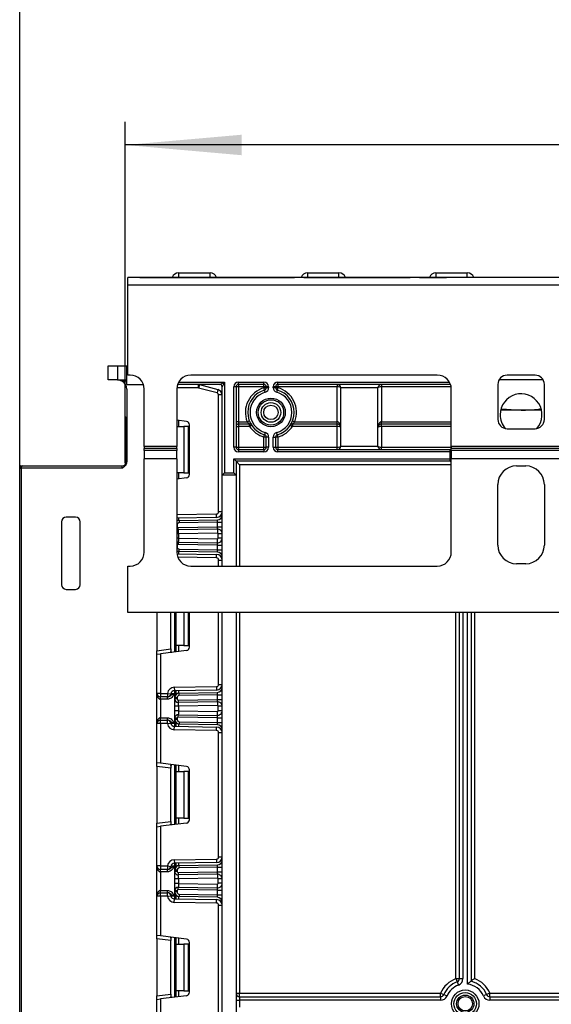
# Model space of a CAD drawing. Units: millimetres. Extents: x 1 to 418, y -29 to 291.
# Drawn here: x 38 to 61, y 223 to 265 of the extents above; entities that cross this region are included whole.
import ezdxf

# ---------------------------------------------------------------- set-up
doc = ezdxf.new("R2010")
doc.units = ezdxf.units.MM
doc.layers.add('FORMAT', color=7, linetype='Continuous')
doc.styles.add('SLDTEXTSTYLE1', font='TXT', dxfattribs={"width": 0.7})
doc.dimstyles.new('SLDDIMSTYLE0', dxfattribs={"dimtxt": 3.393075, "dimasz": 5, "dimexe": 0, "dimexo": 0.0625, "dimgap": 0.848269, "dimtad": 2, "dimdec": 4, "dimlfac": 5, "dimrnd": 1e-09, "dimzin": 12, "dimdsep": 46, "dimtxsty": 'SLDTEXTSTYLE1', "dimsah": 1, "dimcen": 0.09, "dimadec": 0, "dimazin": 3, "dimtfac": 1, "dimtdec": 4, "dimtofl": 0, "dimtmove": 0, "dimatfit": 3, "dimfxl": 0, "dimfrac": 2, "dimtolj": 1, "dimtzin": 12, "dimarcsym": 0})

# ---------------------------------------------------------------- blocks, each defined once
blk = doc.blocks.new('_D_9')
at = {"layer": 'FORMAT'}
for p, q in [((42.996, 248.315), (42.996, 261.023)), ((143.116, 248.315), (143.116, 261.023)), ((143.116, 260.023), (42.996, 260.023))]:
    blk.add_line(p, q, dxfattribs=at)
for points in [[(42.996, 260.023), (47.996, 259.583), (47.996, 260.463)], [(143.116, 260.023), (138.116, 260.463), (138.116, 259.583)]]:
    blk.add_solid(points, dxfattribs=at)
at = {"layer": 'FORMAT', "attachment_point": 1, "style": 'SLDTEXTSTYLE1'}
for s, insert, char_height in [('500', (84.823, 264.397), 3.3931), ('%%p', (91.095, 264.397), 3.3931), ('2', (94.203, 264.397), 3.393)]:
    blk.add_mtext(s, dxfattribs=dict(at, insert=insert, char_height=char_height))
blk = doc.blocks.new('_D_10')
at = {"layer": 'FORMAT'}
for p, q in [((38.456, 246.135), (38.456, 269.239)), ((147.656, 246.135), (147.656, 269.239)), ((147.656, 268.239), (38.456, 268.239))]:
    blk.add_line(p, q, dxfattribs=at)
for points in [[(38.456, 268.239), (43.456, 267.799), (43.456, 268.679)], [(147.656, 268.239), (142.656, 268.679), (142.656, 267.799)]]:
    blk.add_solid(points, dxfattribs=at)
at = {"layer": 'FORMAT', "insert": (87.463, 272.613), "char_height": 3.3931, "attachment_point": 1, "style": 'SLDTEXTSTYLE1'}
blk.add_mtext('546', dxfattribs=at)

msp = doc.modelspace()

# ---------------------------------------------------------------- linework, layer by layer
at = {"color": 7, "linetype": 'Continuous', "lineweight": 25}
for p, q in [((143.056408, 254.335243), (43.106408, 254.335243)), ((43.106408, 254.015243), (43.106408, 254.335243)), ((43.618796, 254.335243), (50.273141, 254.335243)), ((45.2938, 254.535243), (46.639015, 254.535243)), ((50.671619, 254.335243), (55.241196, 254.335243)), ((50.8338, 254.535243), (52.179015, 254.535243)), ((55.639674, 254.335243), (56.806531, 254.335243)), ((56.347553, 254.535243), (57.692768, 254.535243)), ((43.106408, 250.135243), (43.106408, 254.015243)), ((43.106408, 254.015243), (143.056408, 254.015243)), ((42.256408, 249.935243), (42.256408, 250.535243)), ((42.256408, 250.535243), (42.656408, 250.535243)), ((42.656408, 250.535243), (42.656408, 249.935243)), ((42.656408, 250.535243), (43.056408, 250.535243)), ((43.056408, 250.535243), (43.106408, 250.535243)), ((43.056408, 250.435243), (43.056408, 250.535243)), ((43.056408, 249.735243), (43.056408, 250.435243)), ((43.206408, 250.135243), (43.106408, 250.135243)), ((56.406408, 250.135243), (45.806408, 250.135243)), ((60.606408, 250.135243), (59.406408, 250.135243)), ((42.656408, 249.935243), (42.256408, 249.935243)), ((42.656408, 249.935243), (43.056408, 249.935243)), ((43.056408, 249.735243), (43.772093, 249.735243)), ((47.056408, 249.735243), (45.240722, 249.735243)), ((46.124811, 249.735243), (46.124811, 249.585243)), ((46.186927, 249.727066), (46.148105, 249.582177)), ((46.939701, 249.370069), (46.148105, 249.582177)), ((46.186927, 249.727066), (46.978524, 249.514958)), ((47.056408, 249.735243), (47.256408, 249.835243)), ((47.256408, 249.835243), (47.156408, 249.635243)), ((47.156408, 245.835243), (47.156408, 249.635243)), ((47.256408, 249.835243), (47.256408, 245.935243)), ((47.656408, 247.035243), (47.656408, 249.635243)), ((47.756408, 249.635243), (47.656408, 249.635243)), ((47.756408, 249.635243), (47.756408, 247.035243)), ((47.856408, 249.635243), (47.756408, 249.635243)), ((47.856408, 249.835243), (48.956408, 249.835243)), ((47.856408, 249.735243), (47.856408, 249.835243)), ((48.956408, 249.735243), (47.856408, 249.735243)), ((47.856408, 249.735243), (47.856408, 249.635243)), ((47.856408, 249.635243), (47.856408, 248.135243)), ((48.956408, 249.635243), (47.856408, 249.635243)), ((48.956408, 249.735243), (48.956408, 249.835243)), ((48.956408, 249.635243), (48.956408, 249.735243)), ((49.056408, 249.635243), (48.956408, 249.635243)), ((48.956408, 249.593544), (48.956408, 249.635243)), ((48.98368, 249.497335), (48.956408, 249.593544)), ((48.956408, 249.593544), (49.056408, 249.593544)), ((49.156408, 249.635243), (49.056408, 249.635243)), ((49.056408, 249.593544), (49.056408, 249.635243)), ((49.156408, 249.593544), (49.056408, 249.593544)), ((49.156408, 249.635243), (49.156408, 249.593544)), ((49.356408, 249.593544), (49.356408, 249.635243)), ((49.456408, 249.635243), (49.356408, 249.635243)), ((49.456408, 249.593544), (49.356408, 249.593544)), ((49.456408, 249.635243), (49.456408, 249.593544)), ((49.556408, 249.635243), (49.456408, 249.635243)), ((49.456408, 249.593544), (49.556408, 249.593544)), ((49.556408, 249.593544), (49.529135, 249.497335)), ((49.556408, 249.735243), (49.556408, 249.835243)), ((56.972093, 249.735243), (49.556408, 249.735243)), ((49.556408, 249.735243), (49.556408, 249.635243)), ((52.106408, 249.635243), (49.556408, 249.635243)), ((49.556408, 249.635243), (49.556408, 249.593544)), ((52.106408, 249.735243), (52.106408, 249.635243)), ((52.106408, 248.135243), (52.106408, 249.635243)), ((53.856408, 249.585243), (52.256408, 249.585243)), ((52.256408, 247.085243), (52.256408, 249.585243)), ((53.856408, 247.085243), (53.856408, 249.585243)), ((54.006408, 249.735243), (54.006408, 249.635243)), ((54.006408, 249.635243), (54.006408, 248.135243)), ((59.006408, 249.735243), (59.006408, 248.235243)), ((61.006408, 248.235243), (61.006408, 249.735243)), ((43.056408, 249.535243), (43.056408, 246.417203)), ((43.806408, 247.066143), (43.806408, 249.535243)), ((45.206408, 249.535243), (45.206408, 247.066143)), ((46.978524, 249.514958), (46.939701, 249.370069)), ((47.006408, 244.264424), (47.006408, 249.283136)), ((47.156408, 249.283136), (47.006408, 249.283136)), ((49.010953, 249.401126), (48.98368, 249.497335)), ((49.529135, 249.497335), (49.501862, 249.401126)), ((57.006408, 247.066143), (57.006408, 249.535243)), ((42.996408, 246.355243), (42.996408, 248.315243)), ((43.016408, 248.315069), (43.016408, 248.335243)), ((43.016408, 248.335243), (43.036408, 248.335243)), ((43.036408, 248.315069), (43.016408, 248.315069)), ((43.016408, 248.315069), (43.016408, 246.355069)), ((43.036408, 248.315069), (43.036408, 248.335243)), ((43.036408, 246.355069), (43.036408, 248.315069)), ((60.006408, 248.635243), (59.129041, 248.635243)), ((59.158117, 248.689325), (60.006408, 248.635243)), ((60.883774, 248.635243), (60.006408, 248.635243)), ((45.624688, 248.151417), (45.206408, 248.202775)), ((45.206408, 247.935243), (45.518408, 247.935243)), ((45.518408, 247.935243), (45.518408, 245.935243)), ((45.718408, 247.935243), (45.518408, 247.935243)), ((45.718408, 245.935243), (45.718408, 247.935243)), ((45.756408, 245.867952), (45.756408, 248.002535)), ((47.856408, 248.135243), (47.756408, 248.135243)), ((47.756408, 247.935243), (47.856408, 247.935243)), ((47.856408, 248.135243), (47.856408, 248.035243)), ((47.856408, 248.135243), (48.231712, 248.135243)), ((48.334453, 248.035243), (47.856408, 248.035243)), ((47.856408, 248.035243), (47.856408, 247.935243)), ((48.334453, 247.935243), (47.856408, 247.935243)), ((47.856408, 247.935243), (47.856408, 247.035243)), ((48.231712, 248.135243), (48.324867, 248.171607)), ((48.334453, 247.935243), (48.334453, 248.035243)), ((48.418267, 247.989789), (48.334453, 247.935243)), ((50.094548, 247.989789), (50.178362, 247.935243)), ((52.106408, 248.035243), (50.178362, 248.035243)), ((50.178362, 248.035243), (50.178362, 247.935243)), ((52.106408, 247.935243), (50.178362, 247.935243)), ((50.187948, 248.171607), (50.281103, 248.135243)), ((50.281103, 248.135243), (52.106408, 248.135243)), ((52.106408, 248.035243), (52.106408, 248.135243)), ((52.106408, 247.935243), (52.106408, 248.035243)), ((52.106408, 247.035243), (52.106408, 247.935243)), ((54.006408, 248.035243), (54.006408, 248.135243)), ((57.006408, 248.035243), (54.006408, 248.035243)), ((54.006408, 247.935243), (54.006408, 248.035243)), ((54.006408, 247.935243), (54.006408, 247.035243)), ((48.956408, 247.476943), (48.98368, 247.573152)), ((49.056408, 247.476943), (48.956408, 247.476943)), ((48.956408, 247.035243), (48.956408, 247.476943)), ((49.010953, 247.669361), (48.98368, 247.573152)), ((49.156408, 247.476943), (49.056408, 247.476943)), ((49.056408, 247.035243), (49.056408, 247.476943)), ((49.156408, 247.476943), (49.156408, 247.035243)), ((49.356408, 247.035243), (49.356408, 247.476943)), ((49.356408, 247.476943), (49.456408, 247.476943)), ((49.456408, 247.476943), (49.456408, 247.035243)), ((49.556408, 247.476943), (49.456408, 247.476943)), ((49.529135, 247.573152), (49.501862, 247.669361)), ((49.529135, 247.573152), (49.556408, 247.476943)), ((49.556408, 247.476943), (49.556408, 247.035243)), ((59.406408, 247.835243), (60.606408, 247.835243)), ((45.206408, 247.066143), (43.806408, 247.066143)), ((43.806408, 247.066143), (43.806408, 246.979541)), ((45.206408, 246.979541), (45.206408, 247.066143)), ((47.756408, 247.035243), (47.656408, 247.035243)), ((47.756408, 247.035243), (47.856408, 247.035243)), ((47.856408, 247.035243), (47.856408, 246.935243)), ((47.856408, 247.035243), (48.956408, 247.035243)), ((48.956408, 246.935243), (48.956408, 247.035243)), ((48.956408, 247.035243), (49.056408, 247.035243)), ((49.156408, 247.035243), (49.056408, 247.035243)), ((49.356408, 247.035243), (49.456408, 247.035243)), ((49.456408, 247.035243), (49.556408, 247.035243)), ((49.556408, 247.035243), (49.556408, 246.935243)), ((49.556408, 247.035243), (52.106408, 247.035243)), ((52.106408, 246.935243), (52.106408, 247.035243)), ((52.256408, 247.085243), (53.856408, 247.085243)), ((54.006408, 246.935243), (54.006408, 247.035243)), ((57.006408, 247.066143), (57.006408, 246.979541)), ((63.006408, 247.066143), (57.006408, 247.066143)), ((43.806408, 246.892938), (43.806408, 246.979541)), ((45.206408, 246.979541), (43.806408, 246.979541)), ((43.806408, 246.892938), (43.806408, 246.546528)), ((45.206408, 246.892938), (43.806408, 246.892938)), ((45.206408, 246.979541), (45.206408, 246.892938)), ((45.206408, 246.546528), (45.206408, 246.892938)), ((47.856408, 246.935243), (47.856408, 246.835243)), ((47.856408, 246.935243), (48.956408, 246.935243)), ((48.956408, 246.835243), (47.856408, 246.835243)), ((48.956408, 246.935243), (48.956408, 246.835243)), ((49.556408, 246.835243), (49.556408, 246.935243)), ((49.556408, 246.935243), (56.956408, 246.935243)), ((56.956408, 246.835243), (49.556408, 246.835243)), ((56.956408, 246.835243), (56.956408, 246.935243)), ((57.006408, 246.935243), (56.956408, 246.935243)), ((56.956408, 246.535243), (56.956408, 246.835243)), ((63.006408, 246.979541), (57.006408, 246.979541)), ((57.006408, 246.892938), (57.006408, 246.979541)), ((57.006408, 246.892938), (57.006408, 246.546528)), ((63.006408, 246.892938), (57.006408, 246.892938)), ((38.456408, 246.175243), (38.456408, 246.135593)), ((38.516408, 246.235243), (38.556408, 246.235243)), ((38.556408, 246.235243), (42.856408, 246.235243)), ((42.856408, 246.134371), (42.856408, 246.235243)), ((43.016408, 246.355069), (43.036408, 246.355069)), ((43.016408, 246.335243), (43.016408, 246.355069)), ((43.806408, 242.535243), (43.806408, 246.546528)), ((45.206408, 246.546528), (43.806408, 246.546528)), ((45.206408, 246.546528), (45.206408, 242.535243)), ((47.656408, 246.535243), (56.956408, 246.535243)), ((47.656408, 245.935243), (47.656408, 246.535243)), ((47.656408, 246.535243), (47.756408, 246.435243)), ((56.956408, 246.435243), (47.756408, 246.435243)), ((47.756408, 246.435243), (47.756408, 245.835243)), ((47.756408, 246.435243), (47.906408, 246.285243)), ((56.956408, 246.435243), (56.956408, 246.535243)), ((56.956408, 246.435243), (57.006408, 246.435243)), ((57.006408, 242.535243), (57.006408, 246.546528)), ((63.006408, 246.546528), (57.006408, 246.546528)), ((59.806408, 246.235243), (60.206408, 246.235243)), ((38.456408, 246.135243), (38.516408, 246.135243)), ((38.456408, 222.570514), (38.456408, 246.135243)), ((38.516408, 246.135243), (38.516408, 246.134371)), ((38.516408, 246.134371), (38.516408, 222.56999)), ((42.856408, 246.134371), (38.516408, 246.134371)), ((45.518408, 245.935243), (45.206408, 245.935243)), ((45.518408, 245.935243), (45.718408, 245.935243)), ((47.256408, 245.935243), (47.156408, 245.835243)), ((47.756408, 245.835243), (47.156408, 245.835243)), ((47.156408, 241.935243), (47.156408, 245.835243)), ((47.256408, 245.935243), (47.656408, 245.935243)), ((47.656408, 245.935243), (47.756408, 245.835243)), ((47.756408, 245.835243), (47.756408, 241.935243)), ((45.624688, 245.71907), (45.206408, 245.667712)), ((59.006408, 242.835243), (59.006408, 245.435243)), ((61.006408, 245.435243), (61.006408, 242.835243)), ((46.920596, 244.024461), (46.917978, 244.174438)), ((47.156408, 244.264424), (47.006408, 244.264424)), ((40.256408, 243.835243), (40.256408, 241.135243)), ((40.856408, 244.035243), (40.456408, 244.035243)), ((41.056408, 241.135243), (41.056408, 243.835243)), ((46.920596, 244.024461), (45.206408, 243.994539)), ((45.218408, 243.694718), (45.218408, 243.643899)), ((45.26928, 243.593907), (46.956408, 243.623355)), ((45.314917, 243.894688), (46.959898, 243.923401)), ((45.314917, 243.894688), (45.316662, 243.794703)), ((46.956408, 243.823325), (45.316662, 243.794703)), ((46.952917, 243.523279), (46.956408, 243.623355)), ((46.956408, 243.823325), (46.959898, 243.923401)), ((46.956408, 243.623355), (46.956408, 243.823325)), ((46.956408, 243.823325), (47.156408, 243.823325)), ((46.956408, 243.623355), (47.156408, 243.623355)), ((45.271025, 243.493922), (45.26928, 243.593907)), ((46.952917, 243.523279), (45.271025, 243.493922)), ((46.955884, 243.353305), (45.288408, 243.324199)), ((45.288408, 243.324199), (45.288408, 243.133015)), ((46.952917, 243.523279), (46.955884, 243.353305)), ((46.986408, 243.133905), (46.986408, 243.32331)), ((47.156408, 243.32331), (46.986408, 243.32331)), ((45.218408, 242.813316), (45.218408, 242.762435)), ((45.271025, 242.963293), (45.26928, 242.863308)), ((46.956408, 242.833859), (45.26928, 242.863308)), ((45.271025, 242.963293), (46.952917, 242.933935)), ((45.288408, 243.133015), (46.955884, 243.103909)), ((46.952917, 242.933935), (46.955884, 243.103909)), ((46.956408, 242.833859), (46.952917, 242.933935)), ((46.956408, 242.833859), (47.156408, 242.833859)), ((46.956408, 242.633829), (46.956408, 242.833859)), ((47.156408, 243.133905), (46.986408, 243.133905)), ((45.210829, 242.462537), (46.920596, 242.432693)), ((45.314917, 242.562466), (45.316662, 242.66245)), ((46.959898, 242.533752), (45.314917, 242.562466)), ((45.316662, 242.66245), (46.956408, 242.633829)), ((46.917978, 242.282716), (46.920596, 242.432693)), ((46.959898, 242.533752), (46.956408, 242.633829)), ((46.956408, 242.633829), (47.156408, 242.633829)), ((43.106408, 239.935243), (43.106408, 241.935243)), ((43.106408, 241.935243), (43.206408, 241.935243)), ((45.806408, 241.935243), (56.406408, 241.935243)), ((47.006408, 242.192729), (47.156408, 242.192729)), ((60.206408, 242.035243), (59.806408, 242.035243)), ((40.456408, 240.935243), (40.856408, 240.935243)), ((143.056408, 239.935243), (43.106408, 239.935243)), ((44.356408, 239.935243), (44.356408, 238.298894)), ((44.956408, 238.372564), (44.956408, 239.935243)), ((45.118408, 238.52191), (45.118408, 239.935243)), ((45.518408, 239.935243), (45.518408, 238.52191)), ((45.718408, 238.52191), (45.718408, 239.935243)), ((45.756408, 238.454619), (45.756408, 239.935243)), ((47.156408, 132.555243), (47.156408, 239.935243)), ((47.756408, 239.935243), (47.756408, 132.555243)), ((57.356408, 224.213436), (57.356408, 239.935243)), ((57.856408, 239.935243), (57.856408, 224.103489)), ((44.356408, 238.298894), (44.956408, 238.372564)), ((44.356408, 238.150012), (44.356408, 238.298894)), ((44.356408, 238.150012), (44.506408, 238.168429)), ((44.356408, 236.465243), (44.356408, 238.150012)), ((45.624688, 238.305737), (44.506408, 238.168429)), ((44.506408, 238.168429), (44.506408, 236.465243)), ((44.956408, 238.372564), (44.956408, 238.262608)), ((45.162341, 238.52191), (45.118408, 238.52191)), ((45.118408, 238.243574), (45.118408, 238.52191)), ((45.518408, 238.52191), (45.162341, 238.52191)), ((45.518408, 238.52191), (45.718408, 238.52191)), ((47.006408, 236.851091), (47.156408, 236.851091)), ((44.506408, 236.465243), (44.356408, 236.465243)), ((44.356408, 235.165243), (44.356408, 236.465243)), ((44.506408, 236.465243), (44.808552, 236.465243)), ((44.506408, 236.465243), (44.506408, 236.315243)), ((44.808552, 236.465243), (44.95748, 236.447341)), ((44.808552, 236.465243), (44.808552, 236.315243)), ((45.101172, 236.729392), (46.917978, 236.761105)), ((45.101172, 236.729392), (45.10379, 236.579415)), ((46.920596, 236.611127), (45.10379, 236.579415)), ((45.118408, 236.281385), (45.118408, 236.57967)), ((45.314917, 236.481355), (46.959898, 236.510068)), ((45.316662, 236.38137), (45.314917, 236.481355)), ((46.917978, 236.761105), (46.920596, 236.611127)), ((46.956408, 236.409992), (46.959898, 236.510068)), ((44.808552, 236.315243), (44.506408, 236.315243)), ((44.506408, 236.215243), (44.506408, 236.315243)), ((44.810604, 236.215243), (44.506408, 236.215243)), ((44.506408, 236.215243), (44.506408, 235.415243)), ((44.810604, 236.215243), (44.810604, 236.315243)), ((45.218408, 236.281385), (45.118408, 236.281385)), ((45.118408, 236.230535), (45.118408, 236.281385)), ((45.218408, 236.230535), (45.118408, 236.230535)), ((45.218408, 236.281385), (45.218408, 236.230535)), ((45.26928, 236.180543), (46.956408, 236.209992)), ((45.26928, 236.180543), (45.271025, 236.080558)), ((46.952917, 236.109916), (45.271025, 236.080558)), ((46.956408, 236.409992), (45.316662, 236.38137)), ((46.952917, 236.109916), (46.956408, 236.209992)), ((46.952917, 236.109916), (46.955884, 235.939941)), ((46.956408, 236.409992), (47.156408, 236.409992)), ((46.956408, 236.209992), (46.956408, 236.409992)), ((46.956408, 236.209992), (47.156408, 236.209992)), ((45.118408, 235.719651), (45.118408, 235.910836)), ((46.955884, 235.939941), (45.288408, 235.910836)), ((45.288408, 235.910836), (45.288408, 235.719651)), ((45.288408, 235.719651), (46.955884, 235.690545)), ((46.952917, 235.520571), (46.955884, 235.690545)), ((47.156408, 235.909946), (46.986408, 235.909946)), ((46.986408, 235.720541), (46.986408, 235.909946)), ((47.156408, 235.720541), (46.986408, 235.720541)), ((44.506408, 235.165243), (44.356408, 235.165243)), ((44.356408, 233.480475), (44.356408, 235.165243)), ((44.506408, 235.315243), (44.506408, 235.415243)), ((44.506408, 235.415243), (44.810604, 235.415243)), ((44.506408, 235.165243), (44.506408, 235.315243)), ((44.506408, 235.315243), (44.808552, 235.315243)), ((44.506408, 235.165243), (44.506408, 233.462057)), ((44.808552, 235.165243), (44.506408, 235.165243)), ((44.808552, 235.165243), (44.808552, 235.315243)), ((44.808552, 235.165243), (44.95748, 235.183146)), ((44.810604, 235.315243), (44.810604, 235.415243)), ((45.118408, 235.349102), (45.118408, 235.399952)), ((45.218408, 235.399952), (45.118408, 235.399952)), ((45.218408, 235.349102), (45.118408, 235.349102)), ((45.118408, 235.050817), (45.118408, 235.349102)), ((45.218408, 235.399952), (45.218408, 235.349102)), ((45.26928, 235.449944), (45.271025, 235.549929)), ((46.956408, 235.420495), (45.26928, 235.449944)), ((45.271025, 235.549929), (46.952917, 235.520571)), ((45.316662, 235.249117), (45.314917, 235.149132)), ((45.316662, 235.249117), (46.956408, 235.220495)), ((46.956408, 235.420495), (46.952917, 235.520571)), ((46.956408, 235.420495), (47.156408, 235.420495)), ((46.956408, 235.220495), (46.956408, 235.420495)), ((46.959898, 235.120419), (46.956408, 235.220495)), ((46.956408, 235.220495), (47.156408, 235.220495)), ((45.101172, 234.901095), (45.10379, 235.051072)), ((46.917978, 234.869382), (45.101172, 234.901095)), ((45.10379, 235.051072), (46.920596, 235.01936)), ((46.959898, 235.120419), (45.314917, 235.149132)), ((46.917978, 234.869382), (46.920596, 235.01936)), ((47.006408, 229.437757), (47.006408, 234.779396)), ((47.006408, 234.779396), (47.156408, 234.779396)), ((44.506408, 233.462057), (44.356408, 233.480475)), ((44.356408, 233.331593), (44.356408, 233.480475)), ((44.956408, 233.257923), (44.356408, 233.331593)), ((44.356408, 233.331593), (44.356408, 230.88556)), ((45.624688, 233.32475), (44.506408, 233.462057)), ((44.956408, 233.367878), (44.956408, 233.257923)), ((44.956408, 230.959231), (44.956408, 233.257923)), ((45.118408, 233.108577), (45.118408, 233.386913)), ((45.118408, 233.108577), (45.162341, 233.108577)), ((45.118408, 231.108577), (45.118408, 233.108577)), ((45.162341, 233.108577), (45.162341, 231.108577)), ((45.162341, 233.108577), (45.518408, 233.108577)), ((45.518408, 233.108577), (45.518408, 231.108577)), ((45.718408, 233.108577), (45.518408, 233.108577)), ((45.718408, 231.108577), (45.718408, 233.108577)), ((45.756408, 231.041286), (45.756408, 233.175868)), ((44.356408, 230.88556), (44.956408, 230.959231)), ((44.956408, 230.959231), (44.956408, 230.849275)), ((45.162341, 231.108577), (45.118408, 231.108577)), ((45.118408, 230.83024), (45.118408, 231.108577)), ((45.518408, 231.108577), (45.162341, 231.108577)), ((45.518408, 231.108577), (45.718408, 231.108577)), ((44.356408, 230.736678), (44.356408, 230.88556)), ((44.356408, 230.736678), (44.506408, 230.755096)), ((44.356408, 229.05191), (44.356408, 230.736678)), ((45.624688, 230.892404), (44.506408, 230.755096)), ((44.506408, 230.755096), (44.506408, 229.05191)), ((45.101172, 229.316059), (46.917978, 229.347771)), ((45.101172, 229.316059), (45.10379, 229.166082)), ((46.917978, 229.347771), (46.920596, 229.197794)), ((47.006408, 229.437757), (47.156408, 229.437757)), ((44.506408, 229.05191), (44.356408, 229.05191)), ((44.356408, 227.75191), (44.356408, 229.05191)), ((44.506408, 229.05191), (44.808552, 229.05191)), ((44.506408, 229.05191), (44.506408, 228.90191)), ((44.808552, 228.90191), (44.506408, 228.90191)), ((44.506408, 228.80191), (44.506408, 228.90191)), ((44.808552, 229.05191), (44.95748, 229.034007)), ((44.808552, 229.05191), (44.808552, 228.90191)), ((44.810604, 228.80191), (44.810604, 228.90191)), ((46.920596, 229.197794), (45.10379, 229.166082)), ((45.118408, 228.868052), (45.118408, 229.166337)), ((45.118408, 228.817171), (45.118408, 228.868052)), ((45.218408, 228.868052), (45.118408, 228.868052)), ((45.218408, 228.817171), (45.118408, 228.817171)), ((45.218408, 228.868052), (45.218408, 228.817171)), ((45.314917, 229.068021), (46.959898, 229.096735)), ((45.316662, 228.968037), (45.314917, 229.068021)), ((46.956408, 228.996658), (45.316662, 228.968037)), ((46.956408, 228.996658), (46.959898, 229.096735)), ((46.956408, 228.796628), (46.956408, 228.996658)), ((46.956408, 228.996658), (47.156408, 228.996658)), ((44.810604, 228.80191), (44.506408, 228.80191)), ((44.506408, 228.80191), (44.506408, 228.00191)), ((45.118408, 228.306288), (45.118408, 228.497472)), ((45.26928, 228.767179), (46.956408, 228.796628)), ((45.26928, 228.767179), (45.271025, 228.667194)), ((46.952917, 228.696552), (45.271025, 228.667194)), ((46.955884, 228.526578), (45.288408, 228.497472)), ((45.288408, 228.497472), (45.288408, 228.306288)), ((46.952917, 228.696552), (46.956408, 228.796628)), ((46.952917, 228.696552), (46.955884, 228.526578)), ((46.956408, 228.796628), (47.156408, 228.796628)), ((47.156408, 228.496582), (46.986408, 228.496582)), ((46.986408, 228.307177), (46.986408, 228.496582)), ((44.506408, 227.90191), (44.506408, 228.00191)), ((44.506408, 228.00191), (44.810604, 228.00191)), ((44.810604, 227.90191), (44.810604, 228.00191)), ((45.218408, 227.986588), (45.118408, 227.986588)), ((45.118408, 227.935769), (45.118408, 227.986588)), ((45.218408, 227.986588), (45.218408, 227.935769)), ((45.26928, 228.03658), (45.271025, 228.136565)), ((46.956408, 228.007131), (45.26928, 228.03658)), ((45.271025, 228.136565), (46.952917, 228.107208)), ((45.288408, 228.306288), (46.955884, 228.277182)), ((46.952917, 228.107208), (46.955884, 228.277182)), ((46.956408, 228.007131), (46.952917, 228.107208)), ((46.956408, 227.807162), (46.956408, 228.007131)), ((46.956408, 228.007131), (47.156408, 228.007131)), ((47.156408, 228.307177), (46.986408, 228.307177)), ((44.506408, 227.75191), (44.356408, 227.75191)), ((44.356408, 226.067142), (44.356408, 227.75191)), ((44.506408, 227.75191), (44.506408, 227.90191)), ((44.506408, 227.90191), (44.808552, 227.90191)), ((44.506408, 227.75191), (44.506408, 226.048724)), ((44.808552, 227.75191), (44.506408, 227.75191)), ((44.808552, 227.75191), (44.808552, 227.90191)), ((44.808552, 227.75191), (44.95748, 227.769813)), ((45.101172, 227.487762), (45.10379, 227.637739)), ((45.10379, 227.637739), (46.920596, 227.606026)), ((45.218408, 227.935769), (45.118408, 227.935769)), ((45.118408, 227.637484), (45.118408, 227.935769)), ((45.316662, 227.835784), (45.314917, 227.735799)), ((46.959898, 227.707086), (45.314917, 227.735799)), ((45.316662, 227.835784), (46.956408, 227.807162)), ((46.917978, 227.456049), (46.920596, 227.606026)), ((46.956408, 227.807162), (47.156408, 227.807162)), ((46.959898, 227.707086), (46.956408, 227.807162)), ((46.917978, 227.456049), (45.101172, 227.487762)), ((47.006408, 222.024424), (47.006408, 227.366063)), ((47.006408, 227.366063), (47.156408, 227.366063)), ((44.506408, 226.048724), (44.356408, 226.067142)), ((44.356408, 225.91826), (44.356408, 226.067142)), ((44.956408, 225.844589), (44.356408, 225.91826)), ((44.356408, 225.91826), (44.356408, 223.472227)), ((45.624688, 225.911417), (44.506408, 226.048724)), ((44.956408, 225.954545), (44.956408, 225.844589)), ((45.118408, 225.695243), (45.118408, 225.97358)), ((44.956408, 223.545898), (44.956408, 225.844589)), ((45.118408, 225.695243), (45.162341, 225.695243)), ((45.118408, 223.695243), (45.118408, 225.695243)), ((45.162341, 225.695243), (45.162341, 223.695243)), ((45.162341, 225.695243), (45.518408, 225.695243)), ((45.518408, 225.695243), (45.518408, 223.695243)), ((45.718408, 225.695243), (45.518408, 225.695243)), ((45.718408, 223.695243), (45.718408, 225.695243)), ((45.756408, 223.627952), (45.756408, 225.762535)), ((57.206408, 224.213436), (57.258581, 224.072803)), ((57.206408, 224.213436), (57.356408, 224.213436)), ((57.356408, 224.213436), (57.506408, 224.213436)), ((57.258581, 224.072803), (57.310755, 223.932169)), ((44.356408, 223.472227), (44.956408, 223.545898)), ((44.356408, 223.323345), (44.356408, 223.472227)), ((44.356408, 223.323345), (44.506408, 223.341763)), ((44.356408, 221.638577), (44.356408, 223.323345)), ((45.624688, 223.47907), (44.506408, 223.341763)), ((44.506408, 223.341763), (44.506408, 221.638577)), ((44.956408, 223.545898), (44.956408, 223.435942)), ((45.162341, 223.695243), (45.118408, 223.695243)), ((45.118408, 223.416907), (45.118408, 223.695243)), ((45.518408, 223.695243), (45.162341, 223.695243)), ((45.518408, 223.695243), (45.718408, 223.695243)), ((47.756408, 223.585243), (47.906408, 223.585243)), ((47.906408, 223.435243), (47.906408, 223.585243)), ((47.906408, 223.585243), (56.548107, 223.585243)), ((47.906408, 223.435243), (47.906408, 223.285243)), ((47.906408, 223.435243), (56.548107, 223.435243)), ((56.548107, 223.435243), (56.548107, 223.585243)), ((56.548107, 223.585243), (56.686146, 223.526548)), ((56.548107, 223.435243), (56.548107, 223.285243)), ((56.686146, 223.526548), (56.824185, 223.467852)), ((58.526669, 223.526548), (58.38863, 223.467852)), ((58.664708, 223.585243), (58.526669, 223.526548)), ((58.664708, 223.435243), (58.664708, 223.585243)), ((58.664708, 223.585243), (62.156408, 223.585243)), ((58.664708, 223.435243), (69.068107, 223.435243)), ((58.664708, 223.435243), (58.664708, 223.285243)), ((47.756408, 223.285243), (47.906408, 223.285243)), ((47.906408, 223.285243), (47.906408, 222.985243)), ((56.548107, 223.285243), (47.906408, 223.285243)), ((69.068107, 223.285243), (58.664708, 223.285243))]:
    msp.add_line(p, q, dxfattribs=at)
at = {"color": 8, "linetype": 'Continuous', "lineweight": 25}
for p, q in [((45.2938, 254.335243), (45.2938, 254.535243)), ((46.639015, 254.335243), (46.639015, 254.535243)), ((50.8338, 254.335243), (50.8338, 254.535243)), ((52.179015, 254.335243), (52.179015, 254.535243)), ((56.347553, 254.535243), (56.347553, 254.335243)), ((57.692768, 254.335243), (57.692768, 254.535243)), ((43.106408, 250.435243), (43.056408, 250.435243)), ((43.056408, 249.875767), (42.866273, 249.875767)), ((46.124811, 249.585243), (45.208494, 249.585243)), ((45.286792, 249.835243), (47.256408, 249.835243)), ((49.556408, 249.835243), (56.926023, 249.835243)), ((56.998015, 249.635243), (54.006408, 249.635243)), ((60.952818, 249.935243), (59.059997, 249.935243)), ((45.288824, 248.192656), (45.288824, 247.935243)), ((54.006408, 248.135243), (57.006408, 248.135243)), ((57.006408, 247.935243), (54.006408, 247.935243)), ((54.006408, 247.035243), (57.006408, 247.035243)), ((57.006408, 246.835243), (56.956408, 246.835243)), ((38.516408, 246.226895), (38.516408, 246.235243)), ((43.036408, 246.355069), (43.039633, 246.355067)), ((43.036408, 246.348065), (43.036408, 246.355069)), ((47.906408, 246.285243), (47.906408, 241.935243)), ((57.006408, 246.285243), (47.906408, 246.285243)), ((56.956408, 246.535243), (57.006408, 246.535243)), ((45.288824, 245.935243), (45.288824, 245.677831)), ((45.206408, 244.144562), (46.917978, 244.174438)), ((45.206408, 243.694718), (45.218408, 243.694718)), ((45.206408, 243.643899), (45.218408, 243.643899)), ((45.288824, 243.995978), (45.288824, 243.892518)), ((45.206408, 242.813316), (45.218408, 242.813316)), ((45.206408, 242.762435), (45.218408, 242.762435)), ((45.288824, 242.564635), (45.288824, 242.461176)), ((46.917978, 242.282716), (45.24955, 242.311838)), ((47.006408, 241.935243), (47.006408, 242.192729)), ((45.106408, 239.935243), (45.106408, 238.2421)), ((45.162341, 239.935243), (45.162341, 238.52191)), ((47.006408, 236.851091), (47.006408, 239.935243)), ((47.906408, 239.935243), (47.906408, 223.585243)), ((57.206408, 224.213436), (57.206408, 239.935243)), ((57.506408, 239.935243), (57.506408, 224.213436)), ((57.706408, 223.979341), (57.706408, 239.935243)), ((58.006408, 239.935243), (58.006408, 224.213436)), ((45.168199, 238.52191), (45.168199, 238.249687)), ((45.168616, 238.249738), (45.168616, 238.52191)), ((45.288824, 238.52191), (45.288824, 238.264498)), ((44.960744, 236.465243), (45.106408, 236.465243)), ((45.106408, 236.579461), (45.106408, 236.465243)), ((45.168199, 236.580539), (45.168199, 236.413436)), ((45.168616, 236.413908), (45.168616, 236.580546)), ((45.288824, 236.582645), (45.288824, 236.479185)), ((45.106408, 235.165243), (44.960744, 235.165243)), ((45.106408, 235.165243), (45.106408, 235.051026)), ((45.168199, 235.217051), (45.168199, 235.049948)), ((45.168616, 235.04994), (45.168616, 235.216579)), ((45.288824, 235.151302), (45.288824, 235.047842)), ((45.106408, 233.388387), (45.106408, 230.828767)), ((45.168199, 233.3808), (45.168199, 233.108577)), ((45.168616, 233.108577), (45.168616, 233.380749)), ((45.288824, 233.365989), (45.288824, 233.108577)), ((45.168199, 231.108577), (45.168199, 230.836354)), ((45.168616, 230.836405), (45.168616, 231.108577)), ((45.288824, 231.108577), (45.288824, 230.851165)), ((44.960744, 229.05191), (45.106408, 229.05191)), ((45.106408, 229.166127), (45.106408, 229.05191)), ((45.168199, 229.167206), (45.168199, 229.000103)), ((45.168616, 229.000575), (45.168616, 229.167213)), ((45.288824, 229.169311), (45.288824, 229.065852)), ((45.106408, 227.75191), (44.960744, 227.75191)), ((45.106408, 227.75191), (45.106408, 227.637693)), ((45.168199, 227.803717), (45.168199, 227.636614)), ((45.168616, 227.636607), (45.168616, 227.803245)), ((45.288824, 227.737969), (45.288824, 227.634509)), ((45.106408, 225.975053), (45.106408, 223.415433)), ((45.168199, 225.967466), (45.168199, 225.695243)), ((45.168616, 225.695243), (45.168616, 225.967415)), ((45.288824, 225.952656), (45.288824, 225.695243)), ((45.168199, 223.695243), (45.168199, 223.423021)), ((45.168616, 223.423072), (45.168616, 223.695243)), ((45.288824, 223.695243), (45.288824, 223.437831))]:
    msp.add_line(p, q, dxfattribs=at)
at = {"color": 7, "linetype": 'Continuous', "lineweight": 25}
for centre, radius in [((49.256408, 248.535243), 0.616421), ((49.256408, 248.535243), 0.545711), ((49.256408, 248.535243), 0.420966), ((49.256408, 248.535243), 0.309782), ((57.606408, 223.135243), 0.589997), ((57.606408, 223.135243), 0.483931), ((57.606408, 223.135243), 0.373832), ((57.606408, 223.135243), 0.309782)]:
    msp.add_circle(centre, radius, dxfattribs=at)
for centre, radius, start, end in [((45.2938, 254.235243), 0.3, 90, 160.5287794), ((46.639015, 254.235243), 0.3, 19.4712206, 90), ((50.8338, 254.235243), 0.3, 90, 160.5287794), ((52.179015, 254.235243), 0.3, 19.4712206, 90), ((56.347553, 254.235243), 0.3, 90, 160.5287794), ((57.692768, 254.235243), 0.3, 19.4712206, 90), ((43.206408, 249.535243), 0.6, 0, 90), ((45.806408, 249.535243), 0.6, 90, 180), ((56.406408, 249.535243), 0.6, 0, 90), ((59.406408, 249.735243), 0.4, 90, 180), ((60.606408, 249.735243), 0.4, 360, 90), ((42.656408, 249.535243), 0.4, 0, 58.354328), ((46.124811, 249.495243), 0.24, 75, 90), ((46.124811, 249.495243), 0.09, 75, 90), ((47.056408, 249.635243), 0.1, 0, 90), ((47.856408, 249.635243), 0.2, 90, 180), ((47.856408, 249.635243), 0.1, 90, 180), ((49.256408, 248.535243), 1.1, 105.8266201, 201.3236863), ((48.956408, 249.635243), 0.2, 0, 90), ((48.956408, 249.635243), 0.1, 0, 90), ((48.956408, 249.593544), 0.1, 285.8266201, 0), ((48.956408, 249.593544), 0.2, 285.8266201, 0), ((49.556408, 249.635243), 0.2, 90, 180), ((49.556408, 249.593544), 0.2, 180, 254.1733799), ((49.556408, 249.635243), 0.1, 90, 180), ((49.556408, 249.593544), 0.1, 180, 254.1733799), ((49.256408, 248.535243), 1.1, 338.6763137, 74.1733799), ((52.106408, 249.585243), 0.15, 0, 90), ((54.006408, 249.585243), 0.15, 90, 180), ((46.916408, 249.283136), 0.09, 0, 75), ((46.916408, 249.283136), 0.24, 0, 75), ((49.256408, 248.535243), 1, 105.8266201, 254.1733799), ((49.256408, 248.535243), 0.9, 105.8266201, 254.1733799), ((49.256408, 248.535243), 0.9, 285.8266201, 74.1733799), ((49.256408, 248.535243), 1, 285.8266201, 74.1733799), ((60.006408, 248.434673), 0.9, 318.8926853, 180), ((43.016408, 248.315243), 0.02, 90, 180), ((43.011408, 248.888165), 0.573118, 268.5002094, 270.4998287), ((43.041407, 247.741973), 0.573118, 88.5002094, 90.4998287), ((60.006408, 248.434673), 0.9, 180, 221.1073147), ((45.606408, 248.002535), 0.15, 0, 83), ((47.856408, 247.935243), 0.1, 90, 180), ((48.334453, 247.935243), 0.1, 33.0557312, 90), ((49.256408, 248.535243), 1.1, 213.0557312, 254.1733799), ((49.256408, 248.535243), 1.1, 285.8266201, 326.9442688), ((50.178362, 247.935243), 0.1, 90, 146.9442688), ((52.106408, 247.885243), 0.15, 0, 90), ((54.006408, 247.885243), 0.15, 90, 180), ((59.406408, 248.235243), 0.4, 180, 270), ((60.606408, 248.235243), 0.4, 270, 0), ((48.956408, 247.476943), 0.1, 0, 74.1733799), ((48.956408, 247.476943), 0.2, 0, 74.1733799), ((49.556408, 247.476943), 0.2, 105.8266201, 180), ((49.556408, 247.476943), 0.1, 105.8266201, 180), ((47.856408, 247.035243), 0.2, 180, 270), ((47.856408, 247.035243), 0.1, 180, 270), ((48.956408, 247.035243), 0.2, 270, 0), ((48.956408, 247.035243), 0.1, 270, 0), ((49.556408, 247.035243), 0.2, 180, 270), ((49.556408, 247.035243), 0.1, 180, 270), ((52.106408, 247.085243), 0.15, 270, 0), ((54.006408, 247.085243), 0.15, 180, 270), ((56.956408, 246.835243), 0.1, 60, 90), ((38.556408, 246.135243), 0.1, 90, 180.0999986), ((38.516408, 246.175243), 0.06, 90, 180), ((42.856408, 246.435243), 0.2, 270, 0), ((43.011408, 246.928165), 0.573118, 268.5002094, 270.4998287), ((43.016408, 246.355243), 0.02, 180, 270), ((56.956408, 246.535243), 0.1, 270, 300), ((59.806408, 245.435243), 0.8, 90, 180), ((60.206408, 245.435243), 0.8, 0, 90), ((38.501409, 247.853659), 1.719353, 268.5002094, 270.4998287), ((45.606408, 245.867952), 0.15, 277, 0), ((46.916408, 244.264424), 0.09, 271, 0), ((46.916408, 244.264424), 0.24, 271, 0), ((46.956408, 244.123371), 0.2, 271, 0), ((40.456408, 243.835243), 0.2, 90, 180), ((40.856408, 243.835243), 0.2, 0, 90), ((45.318408, 243.694718), 0.2, 91, 124.0557977), ((45.318408, 243.694718), 0.1, 91, 180), ((45.268408, 243.643899), 0.05, 180, 271), ((45.268408, 243.643899), 0.15, 245.5855977, 271), ((46.956408, 243.32331), 0.2, 0, 91), ((46.956408, 243.32331), 0.03, 0, 91), ((45.268408, 242.813316), 0.15, 89, 114.4144023), ((45.268408, 242.813316), 0.05, 89, 180), ((46.956408, 243.133905), 0.2, 269, 0), ((46.956408, 243.133905), 0.03, 269, 0), ((59.806408, 242.835243), 0.8, 180, 270), ((60.206408, 242.835243), 0.8, 270, 0), ((43.206408, 242.535243), 0.6, 270, 360), ((45.318408, 242.762435), 0.2, 235.9442023, 269), ((45.806408, 242.535243), 0.6, 180, 270), ((45.318408, 242.762435), 0.1, 180, 269), ((46.916408, 242.192729), 0.24, 0, 89), ((46.956408, 242.333783), 0.2, 0, 89), ((56.406408, 242.535243), 0.6, 270, 0), ((46.916408, 242.192729), 0.09, 0, 89), ((40.456408, 241.135243), 0.2, 180, 270), ((40.856408, 241.135243), 0.2, 270, 0), ((45.606408, 238.454619), 0.15, 277, 0), ((46.916408, 236.851091), 0.09, 271, 0), ((46.916408, 236.851091), 0.24, 271, 0), ((44.506408, 236.465243), 0.15, 180, 270), ((45.106408, 236.429438), 0.3, 91, 173.1452684), ((44.808552, 236.465243), 0.15, 270, 353.1452684), ((45.106408, 236.429438), 0.15, 91, 173.1452684), ((45.318408, 236.281385), 0.2, 91, 180), ((46.956408, 236.710037), 0.2, 271, 0), ((45.268408, 236.230535), 0.15, 180, 271), ((45.318408, 236.281385), 0.1, 91, 180), ((45.268408, 236.230535), 0.05, 180, 271), ((46.956408, 235.909946), 0.2, 0, 91), ((46.956408, 235.720541), 0.2, 269, 0), ((46.956408, 235.909946), 0.03, 0, 91), ((46.956408, 235.720541), 0.03, 269, 0), ((44.506408, 235.165243), 0.15, 90, 180), ((44.808552, 235.165243), 0.15, 6.8547316, 90), ((45.106408, 235.201049), 0.3, 186.8547316, 269), ((45.106408, 235.201049), 0.15, 186.8547316, 269), ((45.268408, 235.399952), 0.15, 89, 180), ((45.318408, 235.349102), 0.2, 180, 269), ((45.268408, 235.399952), 0.05, 89, 180), ((45.318408, 235.349102), 0.1, 180, 269), ((46.916408, 234.779396), 0.09, 0, 89), ((46.916408, 234.779396), 0.24, 0, 89), ((46.956408, 234.92045), 0.2, 0, 89), ((45.606408, 233.175868), 0.15, 0, 83), ((45.606408, 231.041286), 0.15, 277, 0), ((45.106408, 229.016104), 0.3, 91, 173.1452684), ((46.916408, 229.437757), 0.09, 271, 0), ((46.916408, 229.437757), 0.24, 271, 0), ((46.956408, 229.296704), 0.2, 271, 0), ((44.506408, 229.05191), 0.15, 180, 270), ((44.808552, 229.05191), 0.15, 270, 353.1452684), ((45.106408, 229.016104), 0.15, 91, 173.1452684), ((45.318408, 228.868052), 0.2, 91, 180), ((45.268408, 228.817171), 0.15, 180, 271), ((45.318408, 228.868052), 0.1, 91, 180), ((45.268408, 228.817171), 0.05, 180, 271), ((46.956408, 228.496582), 0.2, 0, 91), ((46.956408, 228.496582), 0.03, 0, 91), ((45.268408, 227.986588), 0.15, 89, 180), ((45.268408, 227.986588), 0.05, 89, 180), ((46.956408, 228.307177), 0.2, 269, 0), ((46.956408, 228.307177), 0.03, 269, 0), ((44.506408, 227.75191), 0.15, 90, 180), ((44.808552, 227.75191), 0.15, 6.8547316, 90), ((45.106408, 227.787716), 0.3, 186.8547316, 269), ((45.106408, 227.787716), 0.15, 186.8547316, 269), ((45.318408, 227.935769), 0.2, 180, 269), ((45.318408, 227.935769), 0.1, 180, 269), ((46.916408, 227.366063), 0.24, 0, 89), ((46.956408, 227.507116), 0.2, 0, 89), ((46.916408, 227.366063), 0.09, 0, 89), ((45.606408, 225.762535), 0.15, 0, 83), ((57.606408, 223.135243), 1.15, 110.3544064, 156.9643159), ((57.206408, 224.213436), 0.15, 290.3544064, 0), ((57.206408, 224.213436), 0.3, 290.3544064, 0), ((57.606408, 223.135243), 1.15, 23.0356841, 69.6455936), ((57.606408, 223.135243), 1, 110.3544064, 156.9643159), ((57.606408, 223.135243), 0.85, 110.3544064, 156.9643159), ((57.606408, 223.135243), 0.85, 23.0356841, 83.243673), ((57.606408, 223.135243), 1, 23.0356841, 75.5224878), ((45.606408, 223.627952), 0.15, 277, 0), ((47.906408, 223.585243), 0.15, 180, 270), ((56.548107, 223.585243), 0.15, 270, 336.9643159), ((56.548107, 223.585243), 0.3, 270, 336.9643159), ((58.664708, 223.585243), 0.3, 203.0356841, 270), ((58.664708, 223.585243), 0.15, 203.0356841, 270)]:
    msp.add_arc(centre, radius, start, end, dxfattribs=at)
for centre, major_axis, ratio, start_param, end_param in [((52.106408, 249.585243), (0.15, 0), 0.333333333, 0, 1.570796327), ((54.006408, 249.585243), (0.15, 0), 0.333333333, 1.570796327, 3.141592654), ((52.106408, 247.885243), (0, 0.25), 0.6, 4.71238898, 6.283185307), ((52.106408, 247.885243), (0.15, 0), 0.333333333, 0, 1.570796327), ((54.006408, 247.885243), (0, 0.25), 0.6, 0, 1.570796327), ((54.006408, 247.885243), (0.15, 0), 0.333333333, 1.570796327, 3.141592654), ((52.106408, 247.085243), (0.15, 0), 0.333333333, 4.71238898, 6.283185307), ((54.006408, 247.085243), (0.15, 0), 0.333333333, 3.141592654, 4.71238898), ((38.556408, 246.135243), (0, 0.1), 0.4, 0, 1.570796327), ((44.506408, 236.465243), (0, 0.25), 0.6, 1.570796327, 3.141592654), ((44.506408, 235.165243), (0, 0.25), 0.6, 0, 1.570796327), ((44.506408, 229.05191), (0, 0.25), 0.6, 1.570796327, 3.141592654), ((44.506408, 227.75191), (0, 0.25), 0.6, 0, 1.570796327)]:
    msp.add_ellipse(centre, major_axis=major_axis, ratio=ratio, start_param=start_param, end_param=end_param, dxfattribs=at)
for points, knots in [([(42.656408, 249.935243), (42.656964, 249.935243), (42.662245, 249.935236), (42.708143, 249.934169), (42.779899, 249.921904), (42.842318, 249.888563), (42.866273, 249.875767)], [0, 0, 0, 0, 0.00780306, 0.07411339, 0.6446516, 1, 1, 1, 1]), ([(60.006408, 248.635243), (60.261502, 248.638971), (60.548021, 248.643158), (60.830211, 248.688304), (60.861161, 248.693256)], [0, 0, 0, 0, 0.8903223337, 1, 1, 1, 1]), ([(43.036408, 248.335243), (43.036502, 248.335243), (43.040496, 248.335243), (43.047671, 248.335243), (43.055098, 248.335243), (43.056019, 248.335243), (43.056408, 248.335243)], [0, 0, 0, 0, 0.009755308, 0.413275661, 0.752253215, 1, 1, 1, 1]), ([(48.334453, 248.035243), (48.333686, 248.035829), (48.332752, 248.036542), (48.325714, 248.042041), (48.313109, 248.052083), (48.288907, 248.073095), (48.260156, 248.100888), (48.241122, 248.123878), (48.231712, 248.135243)], [0, 0, 0, 0, 0.1315664436, 0.1602085954, 0.3320564724, 0.5312914199, 0.7682827135, 1, 1, 1, 1]), ([(50.281103, 248.135243), (50.270927, 248.123012), (50.250495, 248.098452), (50.218565, 248.068122), (50.194312, 248.047704), (50.183476, 248.039199), (50.179221, 248.035901), (50.178714, 248.035513), (50.178362, 248.035243)], [0, 0, 0, 0, 0.249711552, 0.501422164, 0.743567064, 0.872233922, 0.911153345, 1, 1, 1, 1]), ([(43.056408, 246.417203), (43.053868, 246.391775), (43.048676, 246.339786), (43.002244, 246.253963), (42.941729, 246.196688), (42.88725, 246.156203), (42.867037, 246.141887), (42.856752, 246.134614), (42.856408, 246.134371)], [0, 0, 0, 0, 0.210901249, 0.431211358, 0.793903322, 0.895157949, 0.996490758, 1, 1, 1, 1]), ([(45.288408, 243.324199), (45.288178, 243.344247), (45.287818, 243.375791), (45.284258, 243.41517), (45.280281, 243.444372), (45.276205, 243.467864), (45.272364, 243.488659), (45.271541, 243.491893), (45.271025, 243.493922)], [0, 0, 0, 0, 0.224089739, 0.352604382, 0.491953964, 0.640034579, 0.774184727, 1, 1, 1, 1]), ([(45.288408, 243.133015), (45.288178, 243.112968), (45.287818, 243.081424), (45.284258, 243.042044), (45.280281, 243.012843), (45.276205, 242.98935), (45.272364, 242.968555), (45.271541, 242.965321), (45.271025, 242.963293)], [0, 0, 0, 0, 0.224088514, 0.352603463, 0.491953961, 0.640035897, 0.774186484, 1, 1, 1, 1]), ([(45.000322, 238.229074), (44.991863, 238.22839), (44.974903, 238.227016), (44.960851, 238.235163), (44.956693, 238.249255), (44.956467, 238.259808), (44.956408, 238.262608)], [0, 0, 0, 0, 0.306769517, 0.615119103, 0.897857367, 1, 1, 1, 1]), ([(44.810604, 236.315243), (44.826272, 236.316609), (44.861014, 236.319638), (44.913133, 236.345644), (44.962185, 236.38501), (45.017738, 236.424432), (45.070397, 236.449135), (45.101166, 236.462899), (45.106051, 236.465084), (45.106408, 236.465243)], [0, 0, 0, 0, 0.13388929, 0.296886368, 0.495856678, 0.713150144, 0.954475834, 0.996674339, 1, 1, 1, 1]), ([(45.106408, 236.465243), (45.106215, 236.464813), (45.104584, 236.461167), (45.102918, 236.457442), (45.092184, 236.433546), (45.071931, 236.389633), (45.030143, 236.322202), (44.968166, 236.261982), (44.890542, 236.222192), (44.835956, 236.217447), (44.810604, 236.215243)], [0, 0, 0, 0, 0.003432052, 0.029080576, 0.029710951, 0.194147953, 0.381055077, 0.603865259, 0.816012049, 1, 1, 1, 1]), ([(45.118408, 235.910836), (45.118408, 235.932908), (45.118408, 235.976148), (45.118408, 236.037967), (45.118408, 236.094087), (45.118408, 236.15719), (45.118408, 236.218502), (45.118408, 236.226505), (45.118408, 236.230535)], [0, 0, 0, 0, 0.127691908, 0.250153501, 0.37329111, 0.502918693, 0.749683713, 1, 1, 1, 1]), ([(45.288408, 235.910836), (45.288178, 235.930883), (45.287818, 235.962427), (45.284258, 236.001806), (45.280281, 236.031008), (45.276205, 236.0545), (45.272364, 236.075296), (45.271541, 236.078529), (45.271025, 236.080558)], [0, 0, 0, 0, 0.224089739, 0.352604382, 0.491953964, 0.640034579, 0.774184727, 1, 1, 1, 1]), ([(45.118408, 235.399952), (45.118408, 235.403987), (45.118408, 235.412004), (45.118408, 235.473288), (45.118408, 235.536363), (45.118408, 235.592476), (45.118408, 235.654309), (45.118408, 235.697566), (45.118408, 235.719651)], [0, 0, 0, 0, 0.250211757, 0.497063764, 0.626636252, 0.749751869, 0.872235887, 1, 1, 1, 1]), ([(45.288408, 235.719651), (45.288178, 235.699604), (45.287818, 235.66806), (45.284258, 235.628681), (45.280281, 235.599479), (45.276205, 235.575987), (45.272364, 235.555191), (45.271541, 235.551957), (45.271025, 235.549929)], [0, 0, 0, 0, 0.224088514, 0.352603463, 0.491953961, 0.640035897, 0.774186484, 1, 1, 1, 1]), ([(44.810604, 235.415243), (44.835956, 235.41304), (44.890542, 235.408295), (44.968166, 235.368505), (45.030143, 235.308285), (45.071931, 235.240854), (45.092184, 235.196941), (45.102918, 235.173045), (45.104584, 235.16932), (45.106215, 235.165674), (45.106408, 235.165243)], [0, 0, 0, 0, 0.183987951, 0.396134741, 0.618944923, 0.805852047, 0.970289049, 0.970919424, 0.996567948, 1, 1, 1, 1]), ([(45.106408, 235.165243), (45.106051, 235.165403), (45.101166, 235.167587), (45.070397, 235.181352), (45.017738, 235.206055), (44.962185, 235.245477), (44.913133, 235.284843), (44.861014, 235.310849), (44.826272, 235.313877), (44.810604, 235.315243)], [0, 0, 0, 0, 0.003325661, 0.045524166, 0.286849856, 0.504143322, 0.703113632, 0.86611071, 1, 1, 1, 1]), ([(44.956408, 233.367878), (44.956874, 233.375397), (44.957808, 233.390457), (44.968657, 233.40108), (44.984158, 233.403077), (44.99618, 233.401839), (45.000322, 233.401412)], [0, 0, 0, 0, 0.288958785, 0.578796484, 0.854867544, 1, 1, 1, 1]), ([(45.000322, 230.815741), (44.991863, 230.815056), (44.974903, 230.813683), (44.960851, 230.82183), (44.956693, 230.835922), (44.956467, 230.846475), (44.956408, 230.849275)], [0, 0, 0, 0, 0.306769517, 0.615119103, 0.897857367, 1, 1, 1, 1]), ([(44.810604, 228.90191), (44.826272, 228.903276), (44.861014, 228.906305), (44.913133, 228.932311), (44.962185, 228.971676), (45.017738, 229.011098), (45.070397, 229.035802), (45.101166, 229.049566), (45.106051, 229.051751), (45.106408, 229.05191)], [0, 0, 0, 0, 0.13388929, 0.296886368, 0.495856678, 0.713150144, 0.954475834, 0.996674339, 1, 1, 1, 1]), ([(45.106408, 229.05191), (45.106215, 229.05148), (45.104584, 229.047833), (45.102918, 229.044108), (45.092184, 229.020213), (45.071931, 228.9763), (45.030143, 228.908869), (44.968166, 228.848649), (44.890542, 228.808858), (44.835956, 228.804114), (44.810604, 228.80191)], [0, 0, 0, 0, 0.003432052, 0.029080576, 0.029710951, 0.194147953, 0.381055077, 0.603865259, 0.816012049, 1, 1, 1, 1]), ([(45.118408, 228.497472), (45.118408, 228.519544), (45.118408, 228.562785), (45.118408, 228.624603), (45.118408, 228.680723), (45.118408, 228.743826), (45.118408, 228.805138), (45.118408, 228.813141), (45.118408, 228.817171)], [0, 0, 0, 0, 0.127691908, 0.250153501, 0.37329111, 0.502918693, 0.749683713, 1, 1, 1, 1]), ([(45.288408, 228.497472), (45.288178, 228.517519), (45.287818, 228.549063), (45.284258, 228.588443), (45.280281, 228.617644), (45.276205, 228.641136), (45.272364, 228.661932), (45.271541, 228.665166), (45.271025, 228.667194)], [0, 0, 0, 0, 0.224089739, 0.352604382, 0.491953964, 0.640034579, 0.774184727, 1, 1, 1, 1]), ([(44.810604, 228.00191), (44.835956, 227.999706), (44.890542, 227.994962), (44.968166, 227.955171), (45.030143, 227.894952), (45.071931, 227.827521), (45.092184, 227.783607), (45.102918, 227.759712), (45.104584, 227.755987), (45.106215, 227.75234), (45.106408, 227.75191)], [0, 0, 0, 0, 0.183987951, 0.396134741, 0.618944923, 0.805852047, 0.970289049, 0.970919424, 0.996567948, 1, 1, 1, 1]), ([(45.118408, 227.986588), (45.118408, 227.990623), (45.118408, 227.99864), (45.118408, 228.059924), (45.118408, 228.122999), (45.118408, 228.179112), (45.118408, 228.240945), (45.118408, 228.284203), (45.118408, 228.306288)], [0, 0, 0, 0, 0.250211757, 0.497063764, 0.626636252, 0.749751869, 0.872235887, 1, 1, 1, 1]), ([(45.288408, 228.306288), (45.288178, 228.28624), (45.287818, 228.254696), (45.284258, 228.215317), (45.280281, 228.186115), (45.276205, 228.162623), (45.272364, 228.141827), (45.271541, 228.138594), (45.271025, 228.136565)], [0, 0, 0, 0, 0.224088514, 0.352603463, 0.491953961, 0.640035897, 0.774186484, 1, 1, 1, 1]), ([(45.106408, 227.75191), (45.106051, 227.75207), (45.101166, 227.754254), (45.070397, 227.768019), (45.017738, 227.792722), (44.962185, 227.832144), (44.913133, 227.871509), (44.861014, 227.897515), (44.826272, 227.900544), (44.810604, 227.90191)], [0, 0, 0, 0, 0.003325661, 0.045524166, 0.286849856, 0.504143322, 0.703113632, 0.86611071, 1, 1, 1, 1]), ([(44.956408, 225.954545), (44.956874, 225.962064), (44.957808, 225.977124), (44.968657, 225.987746), (44.984158, 225.989744), (44.99618, 225.988506), (45.000322, 225.988079)], [0, 0, 0, 0, 0.2889587848, 0.5787964844, 0.8548675438, 1, 1, 1, 1]), ([(58.006408, 224.213436), (58.006098, 224.213221), (58.003484, 224.211402), (57.98277, 224.196953), (57.947451, 224.171806), (57.906778, 224.141852), (57.878553, 224.120545), (57.860081, 224.106342), (57.857633, 224.104441), (57.856408, 224.103489)], [0, 0, 0, 0, 0.004296803, 0.036279857, 0.287871511, 0.498835085, 0.674332361, 0.836888397, 1, 1, 1, 1]), ([(57.856408, 224.103489), (57.855202, 224.102558), (57.852794, 224.100697), (57.834658, 224.086546), (57.804902, 224.062884), (57.760807, 224.026729), (57.725059, 223.995909), (57.706681, 223.979584), (57.706408, 223.979341)], [0, 0, 0, 0, 0.157011161, 0.313550142, 0.48095871, 0.728203116, 0.995948567, 1, 1, 1, 1]), ([(45.000322, 223.402408), (44.991863, 223.401723), (44.974903, 223.40035), (44.960851, 223.408497), (44.956693, 223.422589), (44.956467, 223.433141), (44.956408, 223.435942)], [0, 0, 0, 0, 0.306769517, 0.615119103, 0.897857367, 1, 1, 1, 1])]:
    msp.add_open_spline(points, degree=3, knots=knots, dxfattribs=at)
at = {"color": 8, "linetype": 'Continuous', "lineweight": 25}
for points, knots in [([(45.288408, 243.324199), (45.265459, 243.324199), (45.235461, 243.324199), (45.211936, 243.324199), (45.206408, 243.324199)], [0, 0, 0, 0, 0.764981874, 1, 1, 1, 1]), ([(45.288408, 243.133015), (45.265459, 243.133015), (45.235461, 243.133015), (45.211936, 243.133015), (45.206408, 243.133015)], [0, 0, 0, 0, 0.7649818736, 1, 1, 1, 1])]:
    msp.add_open_spline(points, degree=3, knots=knots, dxfattribs=at)
at = {"color": 7, "linetype": 'Continuous', "lineweight": 25}
for points in [[(45.288408, 235.910836), (45.266131, 235.910836), (45.221579, 235.910836), (45.165386, 235.910836), (45.126074, 235.910836), (45.120963, 235.910836), (45.118408, 235.910836)], [(45.288408, 235.719651), (45.266131, 235.719651), (45.221579, 235.719651), (45.165386, 235.719651), (45.126074, 235.719651), (45.120963, 235.719651), (45.118408, 235.719651)], [(45.288408, 228.497472), (45.266131, 228.497472), (45.221579, 228.497472), (45.165386, 228.497472), (45.126074, 228.497472), (45.120963, 228.497472), (45.118408, 228.497472)], [(45.288408, 228.306288), (45.266131, 228.306288), (45.221579, 228.306288), (45.165386, 228.306288), (45.126074, 228.306288), (45.120963, 228.306288), (45.118408, 228.306288)]]:
    msp.add_open_spline(points, degree=3, dxfattribs=at)

# ---------------------------------------------------------------- dimensions: what is measured, and where the dimension line sits
at = {"layer": 'FORMAT'}
dim = msp.add_linear_dim(base=(38.456408, 268.239359), p1=(147.656408, 246.134894), p2=(38.456408, 246.135243), dimstyle='SLDDIMSTYLE0', dxfattribs=at)
dim.commit()
dim.dimension.update_dxf_attribs({"geometry": '_D_10', "text_midpoint": (90.599182, 268.239359), "dimtype": 160})
dim = msp.add_linear_dim(base=(42.996408, 260.023055), p1=(143.116408, 248.315243), p2=(42.996408, 248.315243), text='<>%%p2', dimstyle='SLDDIMSTYLE0', dxfattribs=at)
dim.commit()
dim.dimension.update_dxf_attribs({"geometry": '_D_9', "text_midpoint": (90.599182, 260.023055), "dimtype": 160})

doc.saveas('drawing.dxf')
